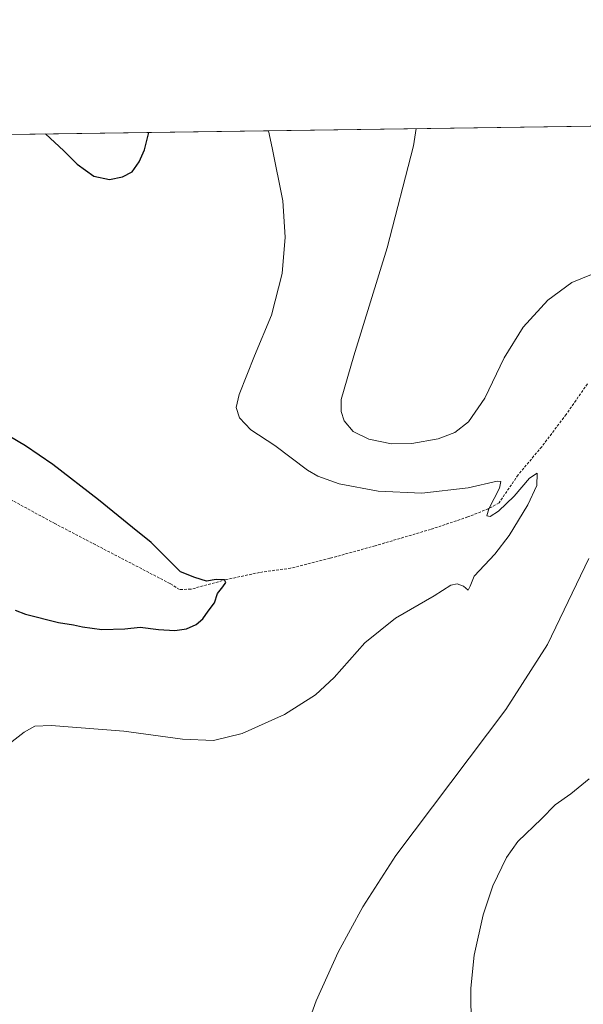
# Model space of a CAD drawing. Units: metres. Extents: x 597572 to 601029, y 4703670 to 4706032.
# Drawn here: x 597972 to 598184, y 4705661 to 4706032 of the extents above; entities that cross this region are included whole.
import ezdxf

# ---------------------------------------------------------------- set-up
doc = ezdxf.new("R2010")
doc.units = ezdxf.units.M
doc.header["$MEASUREMENT"] = 0
doc.linetypes.add('TRAZOSX2', pattern=[1.5, 1, -0.5])
for name, color, linetype, lineweight in [('Comarca CxS', 133, 'Continuous', 0), ('Comunidad Autónoma CxS', 142, 'Continuous', 0), ('Corriente artificial lineal', 5, 'TRAZOSX2', 13), ('Cultivos herbáceos CxS', 92, 'Continuous', 0), ('Curva de nivel maestra', 36, 'Continuous', 30), ('Curva de nivel normal', 36, 'Continuous', 0), ('Municipio CxS', 142, 'Continuous', 0), ('Provincia CxS', 1, 'Continuous', 0)]:
    doc.layers.add(name, color=color, linetype=linetype, lineweight=lineweight)

# ---------------------------------------------------------------- blocks, each defined once
blk = doc.blocks.new('*U161')
at = {"layer": 'Curva de nivel normal', "color": 36, "linetype": 'Continuous', "lineweight": 0}
blk.add_polyline3d([(598065.74, 4705989.79, 330), (598067.02, 4705983.29, 330), (598071.12, 4705963.46, 330), (598071.93, 4705949.75, 330), (598070.88, 4705936.13, 330), (598066.82, 4705920.38, 330), (598060.45, 4705905.15, 330), (598054.63, 4705890.6, 330), (598053.53, 4705885.64, 330), (598054.84, 4705881.86, 330), (598059, 4705877.3, 330), (598068.02, 4705871.42, 330), (598080.29, 4705862.14, 330), (598084.22, 4705859.89, 330), (598092.25, 4705856.98, 330), (598106.85, 4705854.22, 330), (598123.27, 4705853.42, 330), (598140.75, 4705855.48, 330), (598151.67, 4705857.93, 330), (598152.97, 4705857.84, 330), (598152.52, 4705855.32, 330), (598148.5, 4705847.58, 330), (598147.76, 4705844.96, 330), (598148.99, 4705844.74, 330), (598152.12, 4705846.71, 330), (598157.96, 4705852.3, 330), (598163.76, 4705859.07, 330), (598166.7, 4705861.02, 330), (598166.51, 4705856.4, 330), (598163.17, 4705849.03, 330), (598156.08, 4705837.49, 330), (598150.71, 4705830.53, 330), (598143.02, 4705822.31, 330), (598141.51, 4705818.45, 330), (598140.72, 4705817.04, 330), (598138.91, 4705818.51, 330), (598136.54, 4705819.39, 330), (598134.24, 4705818.88, 330), (598127.95, 4705814.89, 330), (598113.4, 4705806.45, 330), (598101.91, 4705797.18, 330), (598090.39, 4705784.18, 330), (598083.39, 4705777.66, 330), (598071.65, 4705770.28, 330), (598055.78, 4705763.05, 330), (598045.07, 4705760.4, 330), (598033.33, 4705760.92, 330), (598011.26, 4705763.96, 330), (597983.96, 4705766.14, 330), (597977.89, 4705765.84, 330), (597973.91, 4705763.58, 330), (597967.12, 4705758.29, 330)], dxfattribs=at)
blk = doc.blocks.new('*U165')
at = {"layer": 'Curva de nivel normal', "color": 36, "linetype": 'Continuous', "lineweight": 0}
blk.add_polyline3d([(598188.27, 4705564.06, 340), (598180.1, 4705570.5, 340), (598173.8, 4705576.77, 340), (598162.99, 4705590.71, 340), (598156.09, 4705602.41, 340), (598151.14, 4705612.96, 340), (598146.93, 4705624.61, 340), (598144.27, 4705634.76, 340), (598141.8, 4705652.14, 340), (598141.7, 4705667.24, 340), (598143, 4705679.72, 340), (598146.32, 4705694.91, 340), (598149.98, 4705705.76, 340), (598155.12, 4705716.45, 340), (598159.39, 4705722.4, 340), (598168.26, 4705730.96, 340), (598173.37, 4705736.29, 340), (598179.34, 4705740.4, 340), (598186.19, 4705745.99, 340)], dxfattribs=at)
blk = doc.blocks.new('*U169')
at = {"layer": 'Curva de nivel normal', "color": 36, "linetype": 'Continuous', "lineweight": 0}
for points in [[(598185.52, 4705414.9, 335), (598180.62, 4705414.62, 335), (598171.6, 4705413.25, 335), (598152.88, 4705412.32, 335), (598146.62, 4705414.92, 335), (598138.99, 4705423.47, 335), (598129.99, 4705433.59, 335), (598115.98, 4705451.13, 335), (598100.36, 4705475.01, 335), (598089.46, 4705495.86, 335), (598078.9, 4705522.47, 335), (598074.65, 4705537.08, 335), (598070.92, 4705554.93, 335), (598068.71, 4705574.78, 335), (598068.75, 4705598.42, 335), (598071.48, 4705620.76, 335), (598078, 4705646.89, 335), (598083.62, 4705662.54, 335), (598091.86, 4705680.87, 335), (598101.1, 4705697.82, 335), (598113.56, 4705717.19, 335), (598154.87, 4705772.11, 335), (598170.5, 4705796.6, 335), (598186.08, 4705828.94, 335)], [(598187.74, 4705935.93, 335), (598179.66, 4705932.71, 335), (598170.61, 4705926.1, 335), (598161.36, 4705915.9, 335), (598154.3, 4705904.42, 335), (598147.02, 4705889.22, 335), (598140.86, 4705880.32, 335), (598135.66, 4705876.23, 335), (598129.5, 4705873.89, 335), (598119.56, 4705872.14, 335), (598111.88, 4705872.07, 335), (598103.42, 4705873.74, 335), (598097.49, 4705876.67, 335), (598094.09, 4705880.67, 335), (598092.95, 4705884.2, 335), (598093.04, 4705888.69, 335), (598097.74, 4705905.14, 335), (598110.27, 4705945.73, 335), (598120.16, 4705984.04, 335), (598121.14, 4705990.58, 335)]]:
    blk.add_polyline3d(points, dxfattribs=at)
blk = doc.blocks.new('*U170')
at = {"layer": 'Curva de nivel maestra', "color": 36, "linetype": 'Continuous', "lineweight": 30}
for points in [[(597970.43, 4705809.44, 325), (597974.4, 4705807.98, 325), (597986.73, 4705804.88, 325), (597992.4, 4705804, 325), (597995.73, 4705803.16, 325), (598003.06, 4705802.24, 325), (598011.73, 4705802.46, 325), (598017.4, 4705803.09, 325), (598024.4, 4705802.18, 325), (598030.44, 4705801.79, 325), (598034.92, 4705802.44, 325), (598038.5, 4705804.03, 325), (598040.98, 4705806.16, 325), (598042.98, 4705809.03, 325), (598045.41, 4705812.16, 325), (598046.55, 4705815.7, 325), (598048.5, 4705818.18, 325), (598049.7, 4705819.88, 325), (598049.18, 4705820.91, 325), (598046.04, 4705820.97, 325), (598042.41, 4705820.33, 325), (598038.02, 4705821.79, 325), (598032.62, 4705823.94, 325), (598021.65, 4705834.89, 325), (598014.6, 4705840.51, 325), (598001.8, 4705851, 325), (597984.6, 4705864.19, 325), (597974.36, 4705871.24, 325), (597968.21, 4705874.86, 325)], [(597981.91, 4705988.59, 325), (597981.91, 4705988.59, 325), (597988.78, 4705982.17, 325), (597993.8, 4705977.2, 325), (597999.98, 4705972.7, 325), (598005.92, 4705971.47, 325), (598010.76, 4705972.38, 325), (598014.39, 4705974.35, 325), (598017.09, 4705978.03, 325), (598019.14, 4705982.6, 325), (598020.75, 4705989.15, 325)]]:
    blk.add_polyline3d(points, dxfattribs=at)

msp = doc.modelspace()

# ---------------------------------------------------------------- linework, layer by layer
at = {"layer": 'Comarca CxS', "color": 133, "linetype": 'Continuous', "lineweight": 0}
msp.add_polyline3d([(601029.09, 4703718.32, 331.4), (597604.33, 4703669.53, 305.11), (597571.96, 4705982.75, 326.96), (600496.15, 4706024.42, 336.69), (600546.87, 4705969.21, 339.34), (600594.88, 4705919.58, 344.03), (600623.37, 4705890.73, 348.22), (600628.99, 4705883.36, 349.07), (600638.68, 4705870.67, 351.03), (600689.79, 4705804.89, 377.05), (600826.75, 4705628.61, 366.67), (600909.68, 4705527.46, 362.01), (600910.11, 4705526.93, 361.87), (601003.72, 4705412.74, 352.56), (601004.57, 4705411.57, 352.49), (601029.09, 4703718.32, 331.4)], close=True, dxfattribs=at)
msp.add_polyline3d([(601029.09, 4703718.32, 331.4), (597604.33, 4703669.53, 305.11), (597571.96, 4705982.75, 326.96), (600496.15, 4706024.42, 336.69), (600546.87, 4705969.21, 339.34), (600594.88, 4705919.58, 344.03), (600623.37, 4705890.73, 348.22), (600628.99, 4705883.36, 349.07), (600638.68, 4705870.67, 351.03), (600689.79, 4705804.89, 377.05), (600826.75, 4705628.61, 366.67), (600909.68, 4705527.46, 362.01), (600910.11, 4705526.93, 361.87), (601003.72, 4705412.74, 352.56), (601004.57, 4705411.57, 352.49), (601029.09, 4703718.32, 331.4)], close=True, dxfattribs=at)
at = {"layer": 'Comunidad Autónoma CxS', "color": 142, "linetype": 'Continuous', "lineweight": 0}
msp.add_polyline3d([(601029.09, 4703718.32, 331.4), (597604.33, 4703669.53, 305.11), (597571.96, 4705982.75, 326.96), (600496.15, 4706024.42, 336.69), (600995.59, 4706031.54, 341.04), (601004.57, 4705411.57, 352.49), (601029.09, 4703718.32, 331.4)], close=True, dxfattribs=at)
msp.add_polyline3d([(601029.09, 4703718.32, 331.4), (597604.33, 4703669.53, 305.11), (597571.96, 4705982.75, 326.96), (600496.15, 4706024.42, 336.69), (600995.59, 4706031.54, 341.04), (601004.57, 4705411.57, 352.49), (601029.09, 4703718.32, 331.4)], close=True, dxfattribs=at)
at = {"layer": 'Corriente artificial lineal', "color": 5, "linetype": 'TRAZOSX2', "lineweight": 13}
msp.add_polyline3d([(598185.53, 4705894.58, 330.49), (598177.54, 4705883.06, 330.41), (598168.35, 4705870.9, 330.7), (598159.5, 4705860.34, 330.34), (598152.32, 4705849.82, 330.18), (598148.26, 4705847.58, 329.57), (598140.56, 4705844.51, 328.83), (598126.61, 4705839.84, 328.04), (598105.76, 4705833.67, 326.84), (598088.77, 4705828.97, 326.54), (598074.01, 4705825.27, 326.2), (598062.3, 4705823.64, 325.54), (598049.77, 4705820.95, 325.28), (598036.52, 4705817.34, 324.12), (598032.21, 4705817.23, 323.88), (598028.67, 4705819.46, 323.87), (597985.39, 4705842.02, 322.48), (597959.94, 4705855.89, 321.35), (597938.2, 4705871.56, 321.78)], dxfattribs=at)
at = {"layer": 'Cultivos herbáceos CxS', "color": 92, "linetype": 'Continuous', "lineweight": 0}
for points in [[(597955.38, 4705649.69, 329.9), (597953.32, 4705675.46, 329.63), (597950.34, 4705709.26, 329.95), (597947.34, 4705748.04, 328.82), (597942.04, 4705805.24, 326.86), (597940.04, 4705828.39, 325.51), (597940.03, 4705828.48, 325.5), (597938.89, 4705838.28, 324.28), (597938, 4705847.89, 323.59), (597937.13, 4705862.11, 322.58), (597937.13, 4705862.19, 322.57), (597935.11, 4705885.71, 321.71), (597932.04, 4705918.35, 322.01), (597931.09, 4705930.24, 322.43), (597931.02, 4705931.08, 322.37), (597930.8, 4705933.28, 322.23), (597929.92, 4705941.65, 322.44), (597926.27, 4705977.5, 320.73), (597925.94, 4705981.48, 320.92), (597925.43, 4705987.79, 320.92), (599053.82, 4706003.87, 357.87)], [(597925.43, 4705987.79, 320.92), (598621.53, 4705997.71, 342.51), (598625.2, 4705997.76, 342.66), (598628.86, 4705997.81, 342.65), (598707.23, 4705998.93, 343.76), (598708.9, 4705998.95, 343.78), (598710.58, 4705998.98, 343.79), (599053.82, 4706003.87, 357.87)]]:
    msp.add_polyline3d(points, dxfattribs=at)
at = {"layer": 'Municipio CxS', "color": 142, "linetype": 'Continuous', "lineweight": 0}
for points in [[(601004.57, 4705411.57, 352.49), (601029.09, 4703718.32, 331.4), (597604.33, 4703669.53, 305.11), (597571.96, 4705982.75, 326.96), (600496.15, 4706024.42, 336.69), (600546.87, 4705969.21, 339.34), (600594.88, 4705919.58, 344.03), (600623.37, 4705890.74, 348.22), (600628.99, 4705883.36, 349.07), (600638.68, 4705870.67, 351.03), (600689.79, 4705804.89, 377.05), (600826.75, 4705628.61, 366.67), (600909.68, 4705527.46, 362.01), (600910.11, 4705526.93, 361.87), (601003.72, 4705412.74, 352.56), (601004.57, 4705411.57, 352.49)], [(601004.57, 4705411.57, 352.49), (601029.09, 4703718.32, 331.4), (597604.33, 4703669.53, 305.11), (597571.96, 4705982.75, 326.96), (600496.15, 4706024.42, 336.69), (600546.87, 4705969.21, 339.34), (600594.88, 4705919.58, 344.03), (600623.37, 4705890.73, 348.22), (600628.99, 4705883.36, 349.07), (600638.68, 4705870.67, 351.03), (600689.79, 4705804.89, 377.05), (600826.75, 4705628.61, 366.67), (600909.68, 4705527.46, 362.01), (600910.11, 4705526.93, 361.87), (601003.72, 4705412.74, 352.56), (601004.57, 4705411.57, 352.49)]]:
    msp.add_polyline3d(points, close=True, dxfattribs=at)
at = {"layer": 'Provincia CxS', "color": 1, "linetype": 'Continuous', "lineweight": 0}
msp.add_polyline3d([(601029.09, 4703718.32, 331.4), (597604.33, 4703669.53, 305.11), (597571.96, 4705982.75, 326.96), (600995.59, 4706031.54, 341.04), (601029.09, 4703718.32, 331.4)], close=True, dxfattribs=at)
msp.add_polyline3d([(601029.09, 4703718.32, 331.4), (597604.33, 4703669.53, 305.11), (597571.96, 4705982.75, 326.96), (600995.59, 4706031.54, 341.04), (601029.09, 4703718.32, 331.4)], close=True, dxfattribs=at)

# ---------------------------------------------------------------- block references
at = {"layer": 'Curva de nivel maestra', "color": 36, "linetype": 'Continuous', "lineweight": 30}
msp.add_blockref('*U170', (0, 0), dxfattribs=at)
at = {"layer": 'Curva de nivel normal', "color": 36, "linetype": 'Continuous', "lineweight": 0}
for name in ['*U165', '*U169', '*U161']:
    msp.add_blockref(name, (0, 0), dxfattribs=at)

doc.saveas('drawing.dxf')
